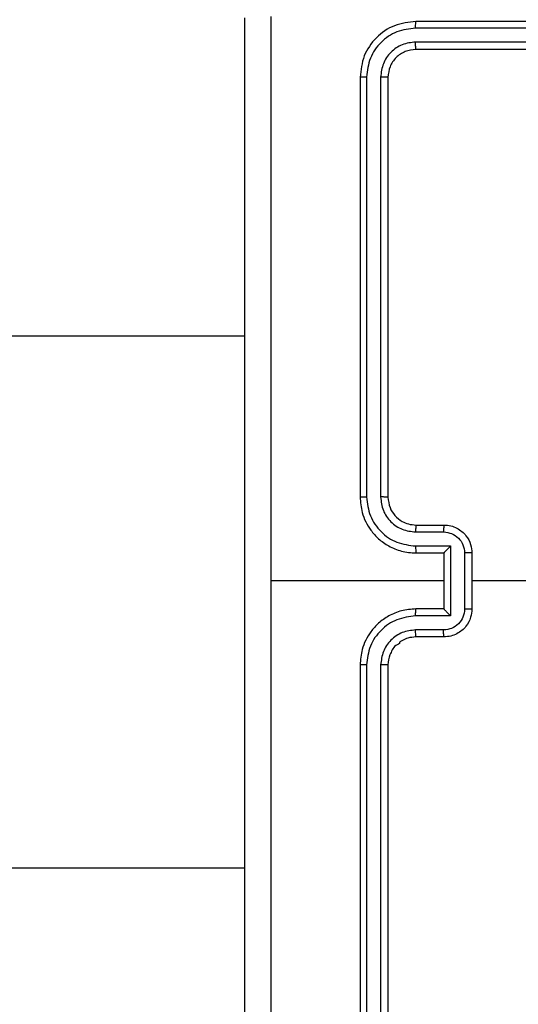
# Model space of a CAD drawing. Units: millimetres. Extents: x 2049 to 3505, y 1592 to 2404.
# Drawn here: x 2908 to 2912, y 1953 to 1960 of the extents above; entities that cross this region are included whole.
import ezdxf

# ---------------------------------------------------------------- set-up
doc = ezdxf.new("R2010")
doc.units = ezdxf.units.MM
doc.header["$LTSCALE"] = 100
doc.header["$PDSIZE"] = -1
doc.layers.add('VP-DIM', color=7, linetype='Continuous')
doc.layers.add('VP-EQ', color=7, linetype='Continuous', true_color=0x8a3492)
doc.dimstyles.get("Standard").update_dxf_attribs({"dimtxt": 14, "dimasz": 20, "dimexe": 20, "dimexo": 50, "dimgap": 20, "dimtad": 0, "dimdec": 0, "dimzin": 0, "dimdsep": 46, "dimtxsty": 'Standard', "dimcen": -0.09, "dimadec": 0, "dimazin": 0, "dimtfac": 1, "dimtdec": 4, "dimtofl": 0, "dimtmove": 0, "dimatfit": 3, "dimfxl": 70, "dimfxlon": 1, "dimtolj": 1, "dimtzin": 0, "dimarcsym": 0})

# ---------------------------------------------------------------- blocks, each defined once
blk = doc.blocks.new('*D40')
at = {"layer": 'Defpoints', "color": 0}
for p in [(3113.609, 2290.5633), (2688.1317, 1883.452), (3113.609, 1783.6722)]:
    blk.add_point(p, dxfattribs=at)
at = {"layer": 'VP-DIM', "color": 0, "lineweight": -2}
for p, q in [((2688.1317, 2220.5633), (2688.1317, 2310.5633)), ((3113.609, 2220.5633), (3113.609, 2310.5633)), ((2708.1317, 2290.5633), (2854.7101, 2290.5633)), ((3093.609, 2290.5633), (2932.0434, 2290.5633))]:
    blk.add_line(p, q, dxfattribs=at)
at = {"layer": 'VP-DIM', "color": 0}
for points in [[(2708.1317, 2293.8966), (2708.1317, 2287.23), (2688.1317, 2290.5633)], [(3093.609, 2287.23), (3093.609, 2293.8966), (3113.609, 2290.5633)]]:
    blk.add_solid(points, dxfattribs=at)
at = {"layer": 'VP-DIM', "color": 0, "insert": (2893.3768, 2290.5633), "char_height": 14, "attachment_point": 5}
blk.add_mtext('\\A1;427', dxfattribs=at)
blk = doc.blocks.new('*D51')
at = {"layer": 'Defpoints', "color": 0}
for p in [(3264.4871, 2384.3197), (2507.3754, 1875.7633), (3264.4871, 1783.6722)]:
    blk.add_point(p, dxfattribs=at)
at = {"layer": 'VP-DIM', "color": 0, "lineweight": -2}
for p, q in [((2507.3754, 2314.3197), (2507.3754, 2404.3197)), ((3264.4871, 2314.3197), (3264.4871, 2404.3197)), ((2527.3754, 2384.3197), (2864.0923, 2384.3197)), ((3244.4871, 2384.3197), (2941.4256, 2384.3197))]:
    blk.add_line(p, q, dxfattribs=at)
at = {"layer": 'VP-DIM', "color": 0}
for points in [[(2527.3754, 2387.653), (2527.3754, 2380.9863), (2507.3754, 2384.3197)], [(3244.4871, 2380.9863), (3244.4871, 2387.653), (3264.4871, 2384.3197)]]:
    blk.add_solid(points, dxfattribs=at)
at = {"layer": 'VP-DIM', "color": 0, "insert": (2902.7589, 2384.3197), "char_height": 14, "attachment_point": 5}
blk.add_mtext('\\A1;757', dxfattribs=at)
blk = doc.blocks.new('*D52')
at = {"layer": 'Defpoints', "color": 0}
for p in [(2840.9567, 2181.2119), (3087.3059, 1606.491), (3485.2856, 1606.491)]:
    blk.add_point(p, dxfattribs=at)
at = {"layer": 'VP-DIM', "color": 0, "lineweight": -2}
for p, q in [((3415.2856, 2181.2119), (3505.2856, 2181.2119)), ((3485.2856, 2161.2119), (3485.2856, 1928.8404)), ((3485.2856, 1626.491), (3485.2856, 1851.507)), ((3415.2856, 1606.491), (3505.2856, 1606.491))]:
    blk.add_line(p, q, dxfattribs=at)
at = {"layer": 'VP-DIM', "color": 0}
for points in [[(3488.6189, 2161.2119), (3481.9523, 2161.2119), (3485.2856, 2181.2119)], [(3481.9523, 1626.491), (3488.6189, 1626.491), (3485.2856, 1606.491)]]:
    blk.add_solid(points, dxfattribs=at)
at = {"layer": 'VP-DIM', "color": 0, "insert": (3485.2856, 1890.1737), "char_height": 14, "attachment_point": 5, "rotation": 90}
blk.add_mtext('\\A1;576', dxfattribs=at)
blk = doc.blocks.new('1')
at = {"color": 7, "linetype": 'Continuous', "lineweight": 25}
for p, q in [((-1003.2281, 19.2902), (-1006.2301, 19.2903)), ((-1003.2277, 19.3377), (-1006.2277, 19.3377)), ((-1003.2281, 19.1902), (-1006.2301, 19.1902)), ((-1003.2277, 19.1377), (-1006.2277, 19.1377)), ((-1006.6277, 18.9377), (-1006.6277, 15.9377)), ((-1006.5803, 18.94), (-1006.5803, 15.9381)), ((-1006.4802, 18.94), (-1006.4802, 15.9381)), ((-1006.4277, 18.9377), (-1006.4277, 15.9377)), ((-1007.4527, 17.0877), (-1020.8266, 17.0877)), ((-1006.2277, 15.7377), (-1006.0277, 15.7377)), ((-1006.23, 15.6879), (-1006.0299, 15.6879)), ((-1006.23, 15.5878), (-1005.9798, 15.5878)), ((-1005.9798, 15.5878), (-1005.9798, 15.0875)), ((-1006.2277, 15.5377), (-1006.0277, 15.5377)), ((-1006.0277, 15.5377), (-1006.0277, 15.5377)), ((-1006.0277, 15.5377), (-1006.0277, 15.1377)), ((-1005.8798, 15.5378), (-1005.8798, 15.1375)), ((-1005.8277, 15.5377), (-1005.8277, 15.1377)), ((-1006.0277, 15.3377), (-1007.2649, 15.3377)), ((-1004.2304, 15.3377), (-1005.8277, 15.3377)), ((-1006.0277, 15.1377), (-1006.2277, 15.1377)), ((-1006.0277, 15.1377), (-1006.0277, 15.1376)), ((-1005.9798, 15.0875), (-1006.23, 15.0875)), ((-1006.0299, 14.9874), (-1006.23, 14.9874)), ((-1006.0277, 14.9377), (-1006.2277, 14.9377)), ((-1006.6277, 14.7377), (-1006.6277, 11.7377)), ((-1006.5803, 14.7373), (-1006.5803, 11.7353)), ((-1006.4802, 14.7373), (-1006.4802, 11.7353)), ((-1006.4277, 14.7377), (-1006.4277, 11.7377)), ((-1020.8266, 13.2877), (-1007.4527, 13.2877))]:
    blk.add_line(p, q, dxfattribs=at)
for points, knots in [([(-1007.4527, 11.3127), (-1007.4527, 12.2066), (-1007.4527, 13.9948), (-1007.4527, 16.6805), (-1007.4527, 18.4687), (-1007.4527, 19.3627)], [0, 0, 0, 0, 0.333296, 0.666702, 1, 1, 1, 1]), ([(-1007.265, 19.3734), (-1007.265, 18.7011), (-1007.2649, 17.3566), (-1007.2649, 16.0106), (-1007.2649, 15.3377)], [0, 0, 0, 0, 0.500008, 1, 1, 1, 1]), ([(-1006.2277, 19.3377), (-1006.2801, 19.3316), (-1006.385, 19.3196), (-1006.5172, 19.2271), (-1006.6097, 19.0948), (-1006.6217, 18.9901), (-1006.6277, 18.9377)], [0, 0, 0, 0, 0.250153, 0.50013, 0.75004, 1, 1, 1, 1]), ([(-1006.2301, 19.2903), (-1006.2758, 19.2847), (-1006.3671, 19.2737), (-1006.4647, 19.2065), (-1006.5229, 19.1361), (-1006.5673, 19.0549), (-1006.5751, 18.9859), (-1006.5803, 18.94)], [0, 0, 0, 0, 0.249615, 0.499222, 0.623815, 0.749841, 1, 1, 1, 1]), ([(-1006.2301, 19.2903), (-1006.23, 19.2973), (-1006.2299, 19.3113), (-1006.2293, 19.3268), (-1006.2285, 19.336), (-1006.228, 19.3371), (-1006.2277, 19.3377)], [0, 0, 0, 0, 0.2797923, 0.5591475, 0.7794229, 1, 1, 1, 1]), ([(-1006.2301, 19.1902), (-1006.2628, 19.1865), (-1006.3121, 19.1809), (-1006.3701, 19.1492), (-1006.4204, 19.1076), (-1006.4684, 19.0379), (-1006.4763, 18.9727), (-1006.4802, 18.94)], [0, 0, 0, 0, 0.250153, 0.376175, 0.500788, 0.750379, 1, 1, 1, 1]), ([(-1006.2277, 19.1377), (-1006.2281, 19.1387), (-1006.2288, 19.1408), (-1006.2296, 19.1549), (-1006.23, 19.1723), (-1006.2301, 19.1842), (-1006.2301, 19.1902)], [0, 0, 0, 0, 0.279786, 0.558932, 0.779437, 1, 1, 1, 1]), ([(-1006.2277, 19.1377), (-1006.2539, 19.1347), (-1006.3063, 19.1287), (-1006.3725, 19.0824), (-1006.4187, 19.0162), (-1006.4247, 18.9639), (-1006.4277, 18.9377)], [0, 0, 0, 0, 0.2502, 0.500123, 0.749987, 1, 1, 1, 1]), ([(-1006.5803, 18.94), (-1006.5873, 18.94), (-1006.6014, 18.9399), (-1006.6169, 18.9392), (-1006.626, 18.9385), (-1006.6271, 18.9379), (-1006.6277, 18.9377)], [0, 0, 0, 0, 0.279854, 0.559332, 0.779662, 1, 1, 1, 1]), ([(-1006.4277, 18.9377), (-1006.4287, 18.938), (-1006.4308, 18.9387), (-1006.4449, 18.9395), (-1006.4623, 18.94), (-1006.4743, 18.94), (-1006.4802, 18.94)], [0, 0, 0, 0, 0.2797365, 0.5591125, 0.7794741, 1, 1, 1, 1]), ([(-1006.5803, 15.9381), (-1006.5865, 15.938), (-1006.5991, 15.938), (-1006.6148, 15.9379), (-1006.6255, 15.9378), (-1006.627, 15.9377), (-1006.6277, 15.9377)], [0, 0, 0, 0, 0.250192, 0.500044, 0.74963, 1, 1, 1, 1]), ([(-1006.6277, 15.9377), (-1006.6247, 15.9006), (-1006.6178, 15.8163), (-1006.5654, 15.7139), (-1006.4953, 15.6361), (-1006.4215, 15.5838), (-1006.3304, 15.5455), (-1006.2628, 15.5403), (-1006.2277, 15.5377)], [0, 0, 0, 0, 0.177153, 0.402392, 0.533642, 0.677002, 0.832463, 1, 1, 1, 1]), ([(-1006.5803, 15.9381), (-1006.5751, 15.8921), (-1006.5672, 15.823), (-1006.5228, 15.7418), (-1006.4646, 15.6715), (-1006.3671, 15.6044), (-1006.2757, 15.5933), (-1006.23, 15.5878)], [0, 0, 0, 0, 0.250111, 0.37641, 0.500755, 0.750368, 1, 1, 1, 1]), ([(-1006.4802, 15.9381), (-1006.4764, 15.9052), (-1006.4687, 15.8397), (-1006.411, 15.7569), (-1006.328, 15.6998), (-1006.2627, 15.6919), (-1006.23, 15.6879)], [0, 0, 0, 0, 0.25043, 0.500121, 0.750059, 1, 1, 1, 1]), ([(-1006.4277, 15.9377), (-1006.4279, 15.9377), (-1006.4283, 15.9377), (-1006.4315, 15.9378), (-1006.4364, 15.9379), (-1006.443, 15.9379), (-1006.4511, 15.938), (-1006.4602, 15.938), (-1006.47, 15.9381), (-1006.4768, 15.9381), (-1006.4802, 15.9381)], [0, 0, 0, 0, 0.124865, 0.2501428, 0.3751618, 0.4999602, 0.6246723, 0.7497871, 0.874909, 1, 1, 1, 1]), ([(-1006.4277, 15.9377), (-1006.4248, 15.912), (-1006.4195, 15.864), (-1006.3805, 15.803), (-1006.3329, 15.7644), (-1006.2801, 15.7418), (-1006.2461, 15.7391), (-1006.2277, 15.7377)], [0, 0, 0, 0, 0.244387, 0.456898, 0.674661, 0.824016, 1, 1, 1, 1]), ([(-1006.2277, 15.7377), (-1006.228, 15.7369), (-1006.2286, 15.7353), (-1006.2294, 15.724), (-1006.2299, 15.7074), (-1006.23, 15.6944), (-1006.23, 15.6879)], [0, 0, 0, 0, 0.250137, 0.500032, 0.749797, 1, 1, 1, 1]), ([(-1006.0277, 15.7377), (-1006.028, 15.7367), (-1006.0287, 15.7348), (-1006.0294, 15.7215), (-1006.0298, 15.7051), (-1006.0299, 15.6936), (-1006.0299, 15.6879)], [0, 0, 0, 0, 0.280004, 0.559219, 0.779543, 1, 1, 1, 1]), ([(-1006.0277, 15.7377), (-1006.0111, 15.7365), (-1005.979, 15.7342), (-1005.935, 15.7167), (-1005.8984, 15.6923), (-1005.8622, 15.6545), (-1005.8334, 15.6022), (-1005.8295, 15.5579), (-1005.8277, 15.5377)], [0, 0, 0, 0, 0.158449, 0.30742, 0.446895, 0.576848, 0.807274, 1, 1, 1, 1]), ([(-1006.0299, 15.6879), (-1006.0103, 15.6855), (-1005.9711, 15.6807), (-1005.9213, 15.6465), (-1005.8866, 15.5968), (-1005.8821, 15.5575), (-1005.8798, 15.5378)], [0, 0, 0, 0, 0.249934, 0.499871, 0.749572, 1, 1, 1, 1]), ([(-1006.23, 15.5878), (-1006.23, 15.5813), (-1006.2299, 15.5682), (-1006.2294, 15.5515), (-1006.2286, 15.54), (-1006.228, 15.5384), (-1006.2277, 15.5377)], [0, 0, 0, 0, 0.250135, 0.49991, 0.749788, 1, 1, 1, 1]), ([(-1005.9798, 15.5878), (-1005.9853, 15.5823), (-1005.9963, 15.5712), (-1006.0094, 15.5578), (-1006.0185, 15.5483), (-1006.0237, 15.5427), (-1006.0271, 15.5388), (-1006.0275, 15.5381), (-1006.0277, 15.5377)], [0, 0, 0, 0, 0.25146, 0.502462, 0.646449, 0.775739, 0.892455, 1, 1, 1, 1]), ([(-1005.8277, 15.5377), (-1005.8279, 15.5377), (-1005.8283, 15.5377), (-1005.8315, 15.5377), (-1005.8363, 15.5377), (-1005.8429, 15.5378), (-1005.8508, 15.5378), (-1005.8599, 15.5378), (-1005.8697, 15.5378), (-1005.8764, 15.5378), (-1005.8798, 15.5378)], [0, 0, 0, 0, 0.125177, 0.250151, 0.375221, 0.499945, 0.624826, 0.749841, 0.874962, 1, 1, 1, 1]), ([(-1007.2649, 15.3377), (-1007.2649, 14.6647), (-1007.2649, 13.3187), (-1007.265, 11.9742), (-1007.265, 11.3019)], [0, 0, 0, 0, 0.499992, 1, 1, 1, 1]), ([(-1006.2277, 15.1377), (-1006.2628, 15.135), (-1006.3304, 15.1299), (-1006.4215, 15.0915), (-1006.4953, 15.0393), (-1006.5654, 14.9614), (-1006.6178, 14.859), (-1006.6247, 14.7748), (-1006.6277, 14.7377)], [0, 0, 0, 0, 0.167537, 0.322998, 0.466358, 0.597608, 0.822847, 1, 1, 1, 1]), ([(-1006.23, 15.0875), (-1006.23, 15.0941), (-1006.2299, 15.1072), (-1006.2294, 15.1238), (-1006.2286, 15.1353), (-1006.228, 15.1369), (-1006.2277, 15.1377)], [0, 0, 0, 0, 0.250138, 0.499883, 0.749785, 1, 1, 1, 1]), ([(-1005.8798, 15.1375), (-1005.8821, 15.1178), (-1005.8866, 15.0785), (-1005.9213, 15.0289), (-1005.9711, 14.9946), (-1006.0103, 14.9898), (-1006.0299, 14.9874)], [0, 0, 0, 0, 0.250428, 0.500129, 0.750066, 1, 1, 1, 1]), ([(-1005.8277, 15.1377), (-1005.8295, 15.1175), (-1005.8334, 15.0731), (-1005.8622, 15.0208), (-1005.8984, 14.983), (-1005.935, 14.9586), (-1005.979, 14.9412), (-1006.0111, 14.9389), (-1006.0277, 14.9377)], [0, 0, 0, 0, 0.192726, 0.423152, 0.553105, 0.69258, 0.841551, 1, 1, 1, 1]), ([(-1005.9798, 15.0875), (-1005.9853, 15.093), (-1005.9963, 15.1041), (-1006.0094, 15.1175), (-1006.0184, 15.127), (-1006.0237, 15.1327), (-1006.027, 15.1365), (-1006.0275, 15.1372), (-1006.0277, 15.1376)], [0, 0, 0, 0, 0.251461, 0.502447, 0.646461, 0.77553, 0.892449, 1, 1, 1, 1]), ([(-1005.8798, 15.1375), (-1005.8764, 15.1375), (-1005.8697, 15.1375), (-1005.8599, 15.1375), (-1005.8508, 15.1376), (-1005.8429, 15.1376), (-1005.8363, 15.1376), (-1005.8315, 15.1376), (-1005.8283, 15.1376), (-1005.8279, 15.1377), (-1005.8277, 15.1377)], [0, 0, 0, 0, 0.1250376, 0.2501593, 0.3751745, 0.5000555, 0.6247794, 0.7498492, 0.8748225, 1, 1, 1, 1]), ([(-1006.23, 15.0875), (-1006.2757, 15.082), (-1006.3671, 15.0709), (-1006.4646, 15.0038), (-1006.5228, 14.9335), (-1006.5672, 14.8523), (-1006.5751, 14.7832), (-1006.5803, 14.7373)], [0, 0, 0, 0, 0.249621, 0.499244, 0.623582, 0.749886, 1, 1, 1, 1]), ([(-1006.23, 14.9874), (-1006.2628, 14.9836), (-1006.3283, 14.976), (-1006.411, 14.9183), (-1006.4682, 14.8354), (-1006.4762, 14.77), (-1006.4802, 14.7373)], [0, 0, 0, 0, 0.25046, 0.500152, 0.750102, 1, 1, 1, 1]), ([(-1006.2277, 14.9377), (-1006.2474, 14.936), (-1006.2808, 14.9333), (-1006.3185, 14.9166), (-1006.3377, 14.9052), (-1006.3443, 14.9001), (-1006.345, 14.8997), (-1006.3452, 14.8995), (-1006.3453, 14.8995), (-1006.3453, 14.8995), (-1006.3453, 14.8995), (-1006.3424, 14.885), (-1006.3806, 14.8803), (-1006.3957, 14.8445), (-1006.4222, 14.8002), (-1006.4255, 14.7623), (-1006.4277, 14.7377)], [0, 0, 0, 0, 0.187285, 0.318196, 0.392453, 0.397741, 0.400048, 0.400337, 0.400474, 0.400484, 0.400503, 0.400512, 0.510621, 0.642551, 0.768253, 1, 1, 1, 1]), ([(-1006.2277, 14.9377), (-1006.228, 14.9384), (-1006.2286, 14.94), (-1006.2294, 14.9514), (-1006.2299, 14.9679), (-1006.23, 14.9809), (-1006.23, 14.9874)], [0, 0, 0, 0, 0.250137, 0.500032, 0.749797, 1, 1, 1, 1]), ([(-1006.0277, 14.9377), (-1006.028, 14.9386), (-1006.0287, 14.9406), (-1006.0294, 14.9538), (-1006.0298, 14.9702), (-1006.0299, 14.9817), (-1006.0299, 14.9874)], [0, 0, 0, 0, 0.280004, 0.559219, 0.779543, 1, 1, 1, 1]), ([(-1006.5803, 14.7373), (-1006.5865, 14.7373), (-1006.5991, 14.7373), (-1006.6148, 14.7374), (-1006.6255, 14.7375), (-1006.627, 14.7376), (-1006.6277, 14.7377)], [0, 0, 0, 0, 0.250203, 0.500066, 0.749929, 1, 1, 1, 1]), ([(-1006.4277, 14.7377), (-1006.4279, 14.7376), (-1006.4283, 14.7376), (-1006.4315, 14.7375), (-1006.4364, 14.7374), (-1006.443, 14.7374), (-1006.4511, 14.7373), (-1006.4602, 14.7373), (-1006.47, 14.7373), (-1006.4768, 14.7373), (-1006.4802, 14.7373)], [0, 0, 0, 0, 0.124868, 0.25017, 0.375156, 0.499957, 0.624731, 0.749782, 0.874906, 1, 1, 1, 1])]:
    blk.add_open_spline(points, degree=3, knots=knots, dxfattribs=at)
blk = doc.blocks.new('wd14512d')
at = {"layer": 'VP-EQ'}
blk.add_blockref('1', (3917.4344, 1940.9756), dxfattribs=at)

msp = doc.modelspace()

# ---------------------------------------------------------------- block references
at = {"layer": 'VP-EQ', "color": 0}
msp.add_blockref('wd14512d', (0, 0), dxfattribs=at)

# ---------------------------------------------------------------- dimensions: what is measured, and where the dimension line sits
at = {"layer": 'VP-DIM', "color": 0}
dim = msp.add_linear_dim(base=(3264.4871, 2384.3197), p1=(2507.3754, 1875.7633), p2=(3264.4871, 1783.6722), dimstyle='Standard', dxfattribs=at)
dim.commit()
dim.dimension.update_dxf_attribs({"geometry": '*D51', "text_midpoint": (2902.7589, 2384.3197), "dimtype": 160})
dim = msp.add_linear_dim(base=(3113.609, 2290.5633), p1=(2688.1317, 1883.452), p2=(3113.609, 1783.6722), text='427', dimstyle='Standard', dxfattribs=at)
dim.commit()
dim.dimension.update_dxf_attribs({"geometry": '*D40', "text_midpoint": (2893.3768, 2290.5633), "dimtype": 160})
dim = msp.add_linear_dim(base=(3485.2856, 1606.491), p1=(2840.9567, 2181.2119), p2=(3087.3059, 1606.491), angle=90, text='576', dimstyle='Standard', dxfattribs=at)
dim.commit()
dim.dimension.update_dxf_attribs({"geometry": '*D52', "text_midpoint": (3485.2856, 1890.1737), "dimtype": 160})

doc.saveas('drawing.dxf')
